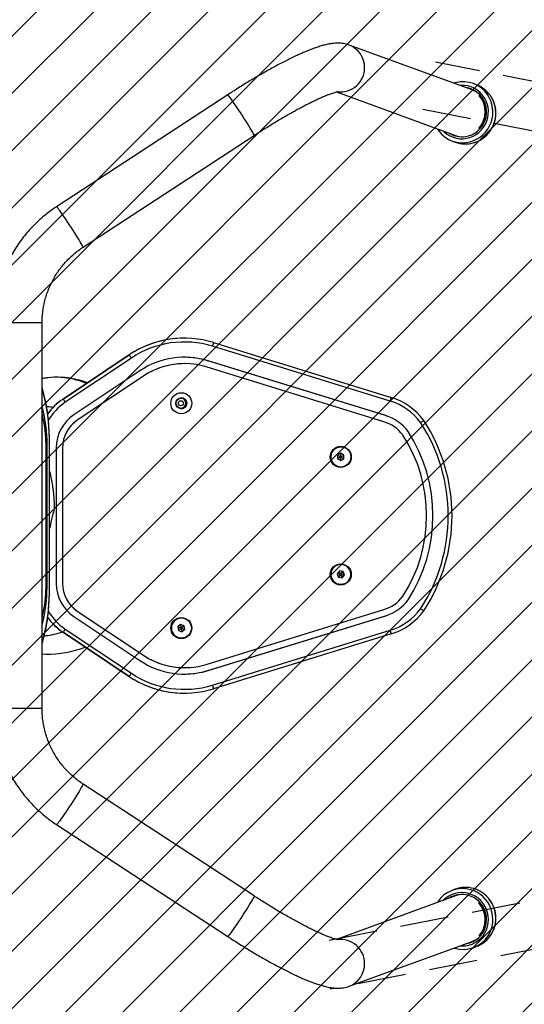
# Model space of a CAD drawing. Units: millimetres. Extents: x 1580 to 2390, y -1550 to -1093.
# Drawn here: x 2034 to 2073, y -1402 to -1324 of the extents above; entities that cross this region are included whole.
import ezdxf

# ---------------------------------------------------------------- set-up
doc = ezdxf.new("R2010")
doc.units = ezdxf.units.MM
doc.header["$LTSCALE"] = 0.3
doc.header["$PDSIZE"] = -1
doc.linetypes.add('DASHED', pattern=[19.05, 12.7, -6.35])
doc.layers.add('VP-EQ', color=7, linetype='Continuous', true_color=0x8a3492)
doc.layers.add('VP-USE', color=4, linetype='Continuous')
doc.dimstyles.get("Standard").update_dxf_attribs({"dimtxt": 14, "dimasz": 20, "dimexe": 20, "dimexo": 50, "dimgap": 20, "dimtad": 0, "dimdec": 0, "dimzin": 0, "dimdsep": 46, "dimtxsty": 'Standard', "dimcen": -0.09, "dimadec": 0, "dimazin": 0, "dimtfac": 1, "dimtdec": 4, "dimtofl": 0, "dimtmove": 0, "dimatfit": 3, "dimfxl": 70, "dimfxlon": 1, "dimtolj": 1, "dimtzin": 0, "dimarcsym": 0})

# ---------------------------------------------------------------- blocks, each defined once
blk = doc.blocks.new('RB1104')
at = {"color": 7, "linetype": 'Continuous', "lineweight": 25}
for p, q in [((2095.84, -593.22), (1999.3, -558.02)), ((1989.31, -594.82), (2082.83, -628.92)), ((2099.18, -589.11), (2096.84, -588.26)), ((1903.95, -597.09), (1769.53, -684.94)), ((2102.22, -597.77), (2101.41, -597.48)), ((2102.22, -597.77), (2101.67, -597.77)), ((2101.1, -623.42), (2101.91, -623.72)), ((1790.31, -716.75), (1924.74, -628.9)), ((2080.39, -633.36), (2082.73, -634.21)), ((1758.16, -1078.75), (1758.16, -776.2)), ((1869.91, -788.12), (1869.85, -788.12)), ((2031.56, -837.47), (1892.04, -794.45)), ((1892.89, -791.59), (2032.41, -834.6)), ((1826.54, -801.25), (1774.62, -835.91)), ((1774.69, -835.91), (1826.61, -801.25)), ((1828.31, -803.75), (1776.39, -838.41)), ((1826.54, -801.25), (1826.61, -801.25)), ((1869.95, -808.12), (1869.89, -808.12)), ((2026.56, -853.72), (1887.03, -810.7)), ((1888.45, -805.92), (1888.51, -805.92)), ((2027.97, -848.94), (1888.45, -805.92)), ((2028.03, -848.94), (1888.51, -805.92)), ((1834.97, -813.73), (1783.05, -848.39)), ((1837.69, -817.88), (1785.77, -852.55)), ((1837.75, -817.88), (1785.83, -852.55)), ((1837.69, -817.88), (1837.75, -817.88)), ((1760.85, -837.7), (1758.16, -826.67)), ((1792.99, -823.65), (1792.49, -823.44)), ((1759.81, -848.39), (1758.16, -841.62)), ((1774.62, -835.91), (1774.69, -835.91)), ((1759.36, -852.55), (1758.16, -847.63)), ((2027.97, -848.94), (2028.03, -848.94)), ((1785.77, -852.55), (1785.83, -852.55)), ((2045.58, -861.28), (2045.63, -861.28)), ((1992.72, -873.42), (1992.72, -873.42)), ((1761.24, -980.78), (1761.24, -874.17)), ((1762.05, -980.78), (1762.05, -874.17)), ((1764, -980.78), (1764, -874.17)), ((1764.04, -980.78), (1764.04, -874.17)), ((1769.26, -874.17), (1769.26, -980.78)), ((1774.21, -874.17), (1774.21, -980.78)), ((1774.21, -874.17), (1774.26, -874.17)), ((1774.26, -874.17), (1774.26, -980.78)), ((1990.24, -879.9), (1990.2, -882.78)), ((1992.75, -878.48), (1990.24, -879.9)), ((1991.91, -880.91), (1990.24, -879.91)), ((1991.91, -880.91), (1991.9, -881.8)), ((1992.69, -880.48), (1991.91, -880.91)), ((1992.69, -880.48), (1992.72, -878.5)), ((1993.45, -880.93), (1992.69, -880.48)), ((1995.2, -879.95), (1992.73, -878.49)), ((1995.24, -879.95), (1992.75, -878.48)), ((1993.44, -881.82), (1993.45, -880.93)), ((1993.45, -880.93), (1995.2, -879.95)), ((1995.17, -882.84), (1995.2, -879.95)), ((1995.2, -882.84), (1995.24, -879.95)), ((1995.2, -879.95), (1995.24, -879.95)), ((1991.9, -881.8), (1990.2, -882.76)), ((1990.2, -882.78), (1992.69, -884.25)), ((1991.9, -881.8), (1992.67, -882.25)), ((1992.67, -882.25), (1992.65, -884.23)), ((1992.67, -882.25), (1993.44, -881.82)), ((1992.67, -884.24), (1995.17, -882.84)), ((1992.69, -884.25), (1995.2, -882.84)), ((1993.44, -881.82), (1995.17, -882.84)), ((1995.17, -882.84), (1995.2, -882.84)), ((1992.72, -889.32), (1992.72, -889.32)), ((1992.72, -965.64), (1992.72, -965.64)), ((1991.69, -970.89), (1989.87, -973.13)), ((1989.87, -973.13), (1990.9, -975.83)), ((1991.8, -973.45), (1989.87, -973.14)), ((1992.36, -972.76), (1991.67, -970.92)), ((1994.54, -971.35), (1991.69, -970.89)), ((1994.51, -971.35), (1991.69, -970.9)), ((1992.36, -972.76), (1991.8, -973.45)), ((1991.8, -973.45), (1992.12, -974.28)), ((1993.23, -972.9), (1992.36, -972.76)), ((1992.99, -974.42), (1993.55, -973.73)), ((1993.23, -972.9), (1994.51, -971.35)), ((1993.55, -973.73), (1993.23, -972.9)), ((1993.55, -973.73), (1995.54, -974.04)), ((1994.51, -971.35), (1994.54, -971.35)), ((1995.54, -974.04), (1994.51, -971.35)), ((1995.57, -974.04), (1994.54, -971.35)), ((1774.21, -980.78), (1774.26, -980.78)), ((1992.12, -974.28), (1990.89, -975.8)), ((1990.9, -975.83), (1993.75, -976.28)), ((1992.12, -974.28), (1992.99, -974.42)), ((1992.72, -981.54), (1992.72, -981.54)), ((1992.99, -974.42), (1993.71, -976.28)), ((1993.72, -976.28), (1995.54, -974.04)), ((1993.75, -976.28), (1995.57, -974.04)), ((1995.54, -974.04), (1995.57, -974.04)), ((2045.58, -993.68), (2045.63, -993.68)), ((1758.16, -1007.32), (1759.36, -1002.41)), ((1785.77, -1002.41), (1785.83, -1002.41)), ((1785.77, -1002.41), (1837.69, -1037.07)), ((1785.83, -1002.41), (1837.75, -1037.07)), ((1887.03, -1044.26), (2026.56, -1001.24)), ((1758.16, -1013.33), (1759.81, -1006.57)), ((1783.05, -1006.57), (1834.97, -1041.23)), ((1867.51, -1007.77), (1867.51, -1007.77)), ((1888.45, -1049.03), (2027.97, -1006.01)), ((1888.51, -1049.03), (2028.03, -1006.01)), ((2027.97, -1006.01), (2028.03, -1006.01)), ((1758.16, -1028.29), (1760.85, -1017.26)), ((1774.62, -1019.04), (1774.69, -1019.04)), ((1774.62, -1019.04), (1826.54, -1053.7)), ((1826.61, -1053.7), (1774.69, -1019.04)), ((1776.39, -1016.55), (1828.31, -1051.21)), ((1867, -1012.88), (1864.79, -1014.74)), ((1864.79, -1014.74), (1865.31, -1017.58)), ((1866.63, -1015.42), (1864.8, -1014.75)), ((1866.79, -1016.29), (1865.3, -1017.56)), ((1865.31, -1017.58), (1868.02, -1018.56)), ((1867.31, -1014.84), (1866.63, -1015.42)), ((1866.63, -1015.42), (1866.79, -1016.29)), ((1866.79, -1016.29), (1867.62, -1016.59)), ((1867.31, -1014.84), (1866.97, -1012.9)), ((1869.68, -1013.85), (1866.99, -1012.88)), ((1869.71, -1013.85), (1867, -1012.88)), ((1868.14, -1015.14), (1867.31, -1014.84)), ((1867.62, -1016.59), (1868.3, -1016.02)), ((1867.62, -1016.59), (1867.99, -1018.54)), ((1868, -1018.55), (1870.19, -1016.69)), ((1868.02, -1018.56), (1870.23, -1016.69)), ((1868.14, -1015.14), (1869.68, -1013.85)), ((1868.3, -1016.02), (1868.14, -1015.14)), ((1868.3, -1016.02), (1870.19, -1016.69)), ((1869.68, -1013.85), (1869.71, -1013.85)), ((1870.19, -1016.69), (1869.68, -1013.85)), ((1870.23, -1016.69), (1869.71, -1013.85)), ((1870.19, -1016.69), (1870.23, -1016.69)), ((1892.04, -1060.5), (2031.56, -1017.48)), ((2032.41, -1020.35), (1892.89, -1063.37)), ((1867.51, -1023.67), (1867.51, -1023.67)), ((1758.5, -1036.03), (1760.98, -1036.17)), ((1837.69, -1037.07), (1837.75, -1037.07)), ((1869.89, -1046.83), (1869.95, -1046.83)), ((1888.45, -1049.03), (1888.51, -1049.03)), ((1826.54, -1053.7), (1826.61, -1053.7)), ((1869.85, -1066.83), (1869.91, -1066.83)), ((1924.74, -1226.06), (1790.31, -1138.21)), ((1769.53, -1170.02), (1903.95, -1257.87)), ((2082.73, -1220.74), (2080.39, -1221.6)), ((2082.83, -1226.03), (1989.32, -1260.13)), ((2068.77, -1230.95), (2068.58, -1231.22)), ((2101.1, -1231.53), (2101.91, -1231.24)), ((2102.22, -1257.18), (2101.41, -1257.48)), ((2102.22, -1257.18), (2101.67, -1257.18)), ((1999.3, -1296.94), (2095.84, -1261.73)), ((2081.58, -1266.93), (2082.25, -1267.11)), ((2096.84, -1266.69), (2099.18, -1265.84))]:
    blk.add_line(p, q, dxfattribs=at)
at = {"color": 8, "linetype": 'Continuous', "lineweight": 25}
for p, q in [((1747.68, -776.2), (1720.16, -776.2)), ((1758.16, -776.2), (1747.68, -776.2)), ((1760.89, -838.41), (1758.16, -827.19)), ((1758.34, -848.39), (1759.81, -848.39)), ((1761.24, -874.17), (1762.05, -874.17)), ((1764, -874.17), (1764.04, -874.17)), ((1761.24, -980.78), (1762.05, -980.78)), ((1764, -980.78), (1764.04, -980.78)), ((1758.34, -1006.57), (1759.81, -1006.57)), ((1758.16, -1027.76), (1760.89, -1016.55)), ((1747.68, -1078.75), (1720.16, -1078.75)), ((1758.16, -1078.75), (1747.68, -1078.75))]:
    blk.add_line(p, q, dxfattribs=at)
at = {"color": 8, "linetype": 'Continuous', "lineweight": 25, "flags": 128}
for points in [[(2073.32, -625.46), (2074.09, -626.2), (2076.19, -627.9), (2078.5, -629.3), (2080.97, -630.37), (2083.56, -631.11), (2086.23, -631.5), (2088.94, -631.54), (2091.62, -631.21), (2094.25, -630.53), (2096.77, -629.51), (2099.14, -628.17), (2101.32, -626.53), (2103.28, -624.61), (2104.97, -622.46), (2106.38, -620.1), (2107.47, -617.58), (2108.23, -614.94), (2108.65, -612.23), (2108.71, -609.49), (2108.43, -606.77), (2107.79, -604.11), (2106.81, -601.57), (2105.52, -599.18), (2103.93, -596.98), (2102.06, -595.02), (2099.96, -593.33), (2097.65, -591.93), (2095.18, -590.85), (2092.59, -590.11), (2089.92, -589.72), (2087.22, -589.69), (2086.34, -589.75)], [(1919.37, -619.46), (1918.08, -617.42), (1916.72, -615.3), (1915.32, -613.13), (1913.9, -610.97), (1912.48, -608.84), (1911.11, -606.78), (1909.79, -604.85), (1908.56, -603.06), (1907.43, -601.46), (1906.44, -600.08), (1905.59, -598.93), (1904.9, -598.05), (1904.39, -597.44), (1904.07, -597.13), (1903.95, -597.09)], [(1924.74, -628.9), (1924.76, -628.87), (1924.69, -628.6), (1924.44, -628.03), (1924, -627.18), (1923.38, -626.07), (1922.59, -624.72), (1921.64, -623.14), (1920.56, -621.38), (1919.37, -619.46)], [(1784.94, -707.31), (1783.65, -705.27), (1782.29, -703.15), (1780.89, -700.98), (1779.47, -698.82), (1778.05, -696.69), (1776.68, -694.63), (1775.36, -692.7), (1774.13, -690.91), (1773, -689.31), (1772.01, -687.93), (1771.16, -686.78), (1770.47, -685.9), (1769.97, -685.29), (1769.64, -684.98), (1769.53, -684.94)], [(1790.31, -716.75), (1790.33, -716.72), (1790.27, -716.45), (1790.01, -715.88), (1789.57, -715.03), (1788.95, -713.92), (1788.16, -712.57), (1787.21, -710.99), (1786.13, -709.23), (1784.94, -707.31)], [(1760.85, -837.7), (1760.89, -837.92), (1760.89, -838.41)], [(1760.89, -1016.55), (1760.89, -1017.03), (1760.85, -1017.26)], [(1790.31, -1138.21), (1790.33, -1138.23), (1790.27, -1138.51), (1790.01, -1139.07), (1789.57, -1139.92), (1788.95, -1141.03), (1788.16, -1142.39), (1787.21, -1143.96), (1786.13, -1145.72), (1784.94, -1147.64)], [(1784.94, -1147.64), (1783.65, -1149.68), (1782.29, -1151.8), (1780.89, -1153.97), (1779.47, -1156.14), (1778.05, -1158.27), (1776.68, -1160.32), (1775.36, -1162.26), (1774.13, -1164.04), (1773, -1165.64), (1772.01, -1167.03), (1771.16, -1168.17), (1770.47, -1169.06), (1769.97, -1169.66), (1769.64, -1169.98), (1769.53, -1170.02)], [(1924.74, -1226.06), (1924.76, -1226.08), (1924.69, -1226.36), (1924.44, -1226.92), (1924, -1227.77), (1923.38, -1228.88), (1922.59, -1230.24), (1921.64, -1231.81), (1920.56, -1233.57), (1919.37, -1235.49)], [(2086.34, -1265.2), (2088.12, -1265.29), (2090.82, -1265.14), (2093.47, -1264.63), (2096.02, -1263.78), (2098.45, -1262.59), (2100.69, -1261.09), (2102.72, -1259.3), (2104.49, -1257.26), (2105.99, -1254.99), (2107.18, -1252.55), (2108.04, -1249.96), (2108.56, -1247.28), (2108.73, -1244.54), (2108.55, -1241.81), (2108.02, -1239.11), (2107.14, -1236.51), (2105.94, -1234.04), (2104.43, -1231.75), (2102.65, -1229.67), (2100.61, -1227.84), (2098.36, -1226.3), (2095.94, -1225.06), (2093.38, -1224.15), (2090.72, -1223.59), (2088.03, -1223.39), (2085.33, -1223.54), (2082.68, -1224.05), (2080.13, -1224.9), (2077.71, -1226.09), (2075.46, -1227.59), (2073.43, -1229.38), (2073.32, -1229.5)], [(1919.37, -1235.49), (1918.08, -1237.53), (1916.72, -1239.65), (1915.32, -1241.82), (1913.9, -1243.99), (1912.48, -1246.12), (1911.11, -1248.17), (1909.79, -1250.11), (1908.56, -1251.89), (1907.43, -1253.49), (1906.44, -1254.88), (1905.59, -1256.02), (1904.9, -1256.91), (1904.39, -1257.51), (1904.07, -1257.83), (1903.95, -1257.87)]]:
    blk.add_lwpolyline(points, dxfattribs=at)
at = {"color": 7, "linetype": 'Continuous', "lineweight": 25, "flags": 128}
for points in [[(2077.52, -626.99), (2078.05, -627.32), (2080.37, -628.52), (2082.83, -629.39), (2085.39, -629.91), (2088, -630.07), (2090.61, -629.87), (2093.18, -629.31), (2095.65, -628.4), (2097.98, -627.15), (2100.12, -625.61), (2102.04, -623.78), (2103.7, -621.7), (2105.07, -619.42), (2106.12, -616.98), (2106.84, -614.42), (2107.21, -611.78), (2107.22, -609.13), (2106.87, -606.5), (2106.17, -603.95), (2105.14, -601.52), (2103.79, -599.26), (2102.14, -597.22), (2100.24, -595.42), (2098.11, -593.91), (2095.79, -592.7), (2093.32, -591.83), (2090.76, -591.31), (2090.54, -591.29)], [(1764, -874.17), (1763.97, -869.95), (1763.87, -865.78), (1763.7, -861.68), (1763.47, -857.71), (1763.18, -853.89), (1762.82, -850.27), (1762.41, -846.88), (1761.95, -843.75), (1761.44, -840.92), (1760.89, -838.41)], [(1760.89, -1016.55), (1761.44, -1014.03), (1761.95, -1011.2), (1762.41, -1008.07), (1762.82, -1004.68), (1763.18, -1001.06), (1763.47, -997.25), (1763.7, -993.27), (1763.87, -989.18), (1763.97, -985), (1764, -980.78)], [(2090.54, -1263.67), (2091.7, -1263.49), (2094.23, -1262.84), (2096.65, -1261.85), (2098.9, -1260.53), (2100.96, -1258.91), (2102.77, -1257.02), (2104.32, -1254.89), (2105.55, -1252.57), (2106.47, -1250.09), (2107.04, -1247.51), (2107.25, -1244.86), (2107.11, -1242.21), (2106.62, -1239.6), (2105.78, -1237.07), (2104.61, -1234.68), (2103.13, -1232.47), (2101.37, -1230.48), (2099.37, -1228.75), (2097.15, -1227.31), (2094.77, -1226.19), (2092.25, -1225.4), (2089.67, -1224.97), (2087.05, -1224.9), (2084.45, -1225.19), (2081.92, -1225.84), (2079.5, -1226.83), (2077.52, -1227.97)], [(2082.3, -1225.72), (2081.3, -1226.17), (2079.32, -1227.31)], [(2092.34, -1263.01), (2093.5, -1262.84), (2095.65, -1262.31)]]:
    blk.add_lwpolyline(points, dxfattribs=at)
at = {"color": 7, "linetype": 'Continuous', "lineweight": 25}
for centre, radius in [((1867.51, -839.24), 8.25), ((1867.47, -839.24), 4.25), ((1867.31, -839.24), 4), ((1867.17, -839.24), 2), ((1992.72, -881.37), 8.25), ((1992.72, -881.37), 7.95), ((1992.72, -973.59), 8.25), ((1992.72, -973.59), 7.95), ((1867.51, -1015.72), 8.25), ((1867.51, -1015.72), 7.95)]:
    blk.add_circle(centre, radius, dxfattribs=at)
at = {"color": 8, "linetype": 'Continuous', "lineweight": 25}
for centre, radius, start, end in [((1992.82, -575.52), 18.67, 358.94211, 69.68786), ((1992.45, -575.77), 19.03, 263.33082, 359.71962), ((2088, -610.58), 24.23, 285.35722, 34.75991), ((2090.34, -611.44), 24.23, 285.3557, 34.76138), ((1800.26, -874.17), 43, 123.72715, 150.12426), ((1800.26, -980.78), 43, 210.09644, 236.27288), ((2087.98, -1244.38), 24.25, 327.48293, 73.2829), ((2090.32, -1243.52), 24.25, 327.48864, 73.28924), ((1992.45, -1279.18), 19.03, 0.28044, 96.67251), ((1992.82, -1279.43), 18.67, 290.31196, 1.05794)]:
    blk.add_arc(centre, radius, start, end, dxfattribs=at)
at = {"color": 7, "linetype": 'Continuous', "lineweight": 25}
for centre, radius, start, end in [((2088.88, -610.07), 23.21, 34.97068, 104.62336), ((2090.11, -610.62), 18.81, 72.89002, 83.20707), ((2089.56, -610.45), 18.34, 50.04788, 69.9545), ((2091.19, -610.96), 23.25, 34.98946, 69.91972), ((2087.15, -610.28), 19.16, 316.70977, 41.93144), ((2087.99, -610.58), 19.14, 316.65086, 41.99035), ((2088.35, -611.55), 23.21, 215.80576, 285.15449), ((2089.64, -611.92), 18.81, 236.72386, 247.03975), ((2089.11, -611.69), 18.34, 249.97689, 269.88023), ((2090.68, -612.36), 23.25, 250.00928, 285.13502), ((1869.85, -866.12), 77.99, 90.00018, 123.7271), ((1869.91, -866.11), 77.99, 72.86407, 123.72723), ((1869.95, -866.12), 74.99, 72.86408, 123.72724), ((1825.85, -773.26), 69.5, 342.24614, 344.71144), ((1759.09, -849.05), 82.73, 33.20682, 35.29759), ((1869.95, -866.12), 62.99, 72.86406, 123.72723), ((1869.89, -866.12), 62.99, 72.86395, 89.99993), ((1869.89, -866.12), 57.99, 90.00011, 123.72716), ((1869.95, -866.12), 57.99, 72.86407, 123.72722), ((1769.31, -864.04), 45.25, 85.80987, 98.49038), ((1768.23, -884.11), 65.34, 68.19778, 86.15027), ((1965.3, -816.26), 69.58, 342.24748, 344.71017), ((2017.68, -882.38), 50, 36.43035, 72.8637), ((1800.23, -874.17), 46, 123.72694, 145.15837), ((1800.16, -874.17), 46, 123.72723, 144.89858), ((1707.2, -883.69), 82.69, 33.20617, 35.29793), ((1867.19, -839.24), 4, 270.00254, 89.99746), ((1867.31, -839.24), 4.25, 270.00264, 89.99736), ((1867.33, -839.24), 4.25, 270.00264, 89.99736), ((1867.38, -839.24), 4.25, 270.00251, 89.99749), ((2017.72, -882.38), 47, 36.53422, 72.8637), ((1641.82, -871.64), 120.26, 358.79395, 11.14856), ((1800.26, -874.17), 31, 123.72774, 180.00053), ((2017.66, -882.38), 35, 37.0926, 72.86361), ((2017.72, -882.38), 35, 37.0926, 72.86361), ((1659.17, -872.15), 102.09, 358.86871, 11.07379), ((1800.21, -874.17), 26, 123.72772, 180.00056), ((1800.26, -874.17), 26, 123.7277, 180.00058), ((2017.72, -882.38), 30, 37.42994, 72.86363), ((1943.42, -927.48), 133.78, 326.89255, 33.10745), ((1943.39, -927.48), 136.78, 326.85536, 33.14464), ((1943.42, -927.48), 116.78, 327.16168, 32.83832), ((1943.36, -927.48), 121.78, 327.06999, 32.93001), ((1943.42, -927.48), 121.78, 327.06999, 32.93001), ((1992.72, -881.37), 7.95, 90.00274, 209.36996), ((1992.72, -881.37), 7.92, 92.2963, 209.36951), ((1992.72, -881.37), 7.79, 119.37106, 269.99675), ((1992.72, -881.36), 7.79, 89.99982, 119.37128), ((1992.72, -881.37), 7.95, 209.36671, 269.99954), ((1992.72, -881.37), 7.92, 209.36737, 267.73217), ((1992.72, -973.59), 7.95, 90.00273, 269.99727), ((1992.72, -973.59), 7.79, 90.00263, 269.99737), ((1992.72, -973.59), 7.92, 350.89478, 87.64939), ((1659.17, -982.8), 102.09, 348.92621, 1.13129), ((1639.35, -983.1), 122.72, 348.9762, 1.08129), ((1800.26, -980.78), 31, 179.99943, 236.27229), ((1800.21, -980.78), 26, 179.99944, 236.27228), ((1800.26, -980.78), 26, 179.99942, 236.2723), ((1992.72, -973.59), 7.92, 272.25775, 350.89781), ((2017.72, -972.57), 30, 287.13637, 322.57006), ((2017.66, -972.57), 35, 287.13639, 322.9074), ((2017.72, -972.57), 35, 287.13639, 322.9074), ((2017.72, -972.57), 47, 287.1363, 323.46578), ((2017.68, -972.57), 50, 287.1363, 323.56965), ((1800.16, -980.79), 46, 214.95333, 236.27297), ((1800.23, -980.79), 46, 214.95722, 236.27295), ((1867.51, -1015.72), 7.95, 90.00266, 269.99734), ((1867.51, -1015.72), 7.92, 92.37274, 267.67654), ((1867.51, -1015.72), 7.79, 90.00272, 269.99728), ((1707.2, -971.26), 82.69, 324.70207, 326.79383), ((1965.3, -1038.7), 69.58, 15.28983, 17.75252), ((1761.96, -951.96), 84.22, 269.32994, 290.89286), ((1869.95, -988.84), 62.99, 236.27272, 287.13599), ((1869.89, -988.84), 57.99, 236.27284, 269.99989), ((1869.95, -988.84), 57.99, 236.27274, 287.13597), ((1759.09, -1005.9), 82.73, 324.70241, 326.79318), ((1869.95, -988.84), 74.99, 236.27276, 287.13592), ((1869.89, -988.84), 62.99, 270.00007, 287.13605), ((1869.85, -988.84), 77.99, 236.27289, 269.99982), ((1869.91, -988.84), 77.99, 236.27277, 287.13593), ((1825.85, -1081.69), 69.5, 15.28856, 17.75386), ((2088.35, -1243.42), 23.22, 73.47776, 147.35707), ((2090.68, -1242.62), 23.28, 73.51642, 109.97207), ((2089.11, -1243.27), 18.34, 90.11977, 110.02311), ((2087.15, -1244.67), 19.16, 318.06856, 43.29023), ((2087.99, -1244.38), 19.14, 318.00965, 43.34914), ((2088.88, -1244.87), 23.22, 253.51708, 327.31419), ((2089.56, -1244.5), 18.34, 290.0455, 309.95212), ((2091.18, -1243.98), 23.27, 290.0911, 327.29249)]:
    blk.add_arc(centre, radius, start, end, dxfattribs=at)
for points, knots in [([(1999.3, -558.02), (1998.56, -557.77), (1997.08, -557.28), (1994.9, -556.85), (1992.72, -556.58), (1990.48, -556.5), (1988.11, -556.58), (1985.5, -556.85), (1982.49, -557.37), (1979.15, -558.17), (1975.62, -559.21), (1971.97, -560.45), (1968.24, -561.86), (1964.36, -563.45), (1960.44, -565.16), (1956.46, -567.01), (1952.38, -568.98), (1948.22, -571.07), (1943.98, -573.28), (1939.65, -575.61), (1935.25, -578.04), (1930.78, -580.58), (1926.25, -583.21), (1921.68, -585.94), (1917.09, -588.74), (1912.47, -591.62), (1908.09, -594.4), (1905.25, -596.24), (1903.95, -597.09)], [0, 0, 0, 0, 0.023357, 0.04643, 0.070822, 0.097157, 0.126406, 0.159981, 0.199902, 0.248118, 0.295768, 0.340489, 0.387535, 0.432473, 0.476019, 0.518633, 0.560594, 0.602078, 0.643207, 0.684065, 0.724714, 0.7652, 0.805558, 0.845816, 0.885998, 0.926122, 0.966206, 1, 1, 1, 1]), ([(1924.74, -628.9), (1925.5, -628.4), (1927.69, -626.97), (1931.33, -624.64), (1935.65, -621.94), (1939.93, -619.31), (1944.16, -616.77), (1948.33, -614.32), (1952.42, -611.98), (1956.41, -609.76), (1960.27, -607.66), (1964, -605.69), (1967.57, -603.87), (1970.96, -602.19), (1974.16, -600.68), (1977.15, -599.33), (1979.9, -598.15), (1982.39, -597.14), (1984.6, -596.3), (1986.51, -595.64), (1988.1, -595.14), (1989.3, -594.82), (1990.14, -594.62), (1990.63, -594.53), (1990.85, -594.51), (1990.81, -594.51), (1990.8, -594.51)], [0, 0, 0, 0, 0.025339, 0.073509, 0.121659, 0.169764, 0.217806, 0.265766, 0.313617, 0.361334, 0.408884, 0.456227, 0.503314, 0.550088, 0.596472, 0.642375, 0.687679, 0.732239, 0.775873, 0.818364, 0.859455, 0.898865, 0.932239, 0.963565, 0.992855, 1, 1, 1, 1]), ([(2082.98, -587.64), (2082.76, -587.68), (2082.3, -587.77), (2081.86, -587.94), (2081.62, -588.03)], [0, 0, 0, 0, 0.465173, 1, 1, 1, 1]), ([(2096.8, -634.77), (2097.26, -634.65), (2098.59, -634.32), (2100.71, -633.43), (2103.13, -632.14), (2105.38, -630.56), (2107.44, -628.74), (2109.28, -626.7), (2110.88, -624.45), (2112.22, -622.04), (2113.29, -619.49), (2114.05, -616.84), (2114.51, -614.12), (2114.66, -611.36), (2114.5, -608.61), (2114.03, -605.9), (2113.26, -603.26), (2112.17, -600.75), (2111.16, -598.87), (2110.44, -597.91), (2110.26, -597.67)], [0, 0, 0, 0, 0.030734, 0.090008, 0.149302, 0.208618, 0.267955, 0.327312, 0.386688, 0.446079, 0.505483, 0.564895, 0.62431, 0.683723, 0.743131, 0.802528, 0.861911, 0.921277, 0.980623, 1, 1, 1, 1]), ([(2068.61, -623.74), (2068.83, -624.13), (2069.1, -624.6), (2069.43, -625.02), (2069.49, -625.09)], [0, 0, 0, 0, 0.8391649, 1, 1, 1, 1]), ([(1769.53, -684.94), (1768.58, -685.56), (1766.02, -687.28), (1761.97, -690.29), (1757.44, -694.02), (1753.13, -698), (1749.03, -702.2), (1745.17, -706.62), (1741.55, -711.24), (1738.18, -716.05), (1735.08, -721.03), (1732.25, -726.17), (1729.7, -731.46), (1727.44, -736.87), (1725.47, -742.41), (1723.81, -748.03), (1722.44, -753.74), (1721.39, -759.52), (1720.65, -765.34), (1720.23, -770.91), (1720.18, -774.54), (1720.16, -776.2)], [0, 0, 0, 0, 0.031408, 0.085654, 0.139904, 0.194156, 0.248408, 0.30266, 0.356914, 0.411168, 0.465423, 0.519678, 0.573934, 0.62819, 0.682447, 0.736705, 0.790963, 0.845222, 0.899481, 0.95374, 1, 1, 1, 1]), ([(1758.16, -776.2), (1758.17, -775.47), (1758.19, -773.15), (1758.45, -769.26), (1759.07, -764.56), (1760, -759.92), (1761.23, -755.34), (1762.77, -750.86), (1764.61, -746.5), (1766.73, -742.26), (1769.13, -738.17), (1771.79, -734.26), (1774.71, -730.53), (1777.87, -727), (1781.26, -723.7), (1784.86, -720.62), (1787.91, -718.34), (1789.77, -717.11), (1790.31, -716.75)], [0, 0, 0, 0, 0.031408, 0.098591, 0.165784, 0.232976, 0.30017, 0.367364, 0.434559, 0.501756, 0.568955, 0.636155, 0.703358, 0.770563, 0.83777, 0.90498, 0.972192, 1, 1, 1, 1]), ([(1762.62, -819.26), (1761.71, -819.38), (1760.25, -819.57), (1758.73, -819.73), (1758.16, -819.78)], [0, 0, 0, 0, 0.626059, 1, 1, 1, 1]), ([(1793.61, -823.24), (1792.75, -822.9), (1789.57, -821.68), (1783.78, -820.2), (1776.51, -818.92), (1771.62, -818.84), (1769.29, -818.81)], [0, 0, 0, 0, 0.111397, 0.410769, 0.719083, 1, 1, 1, 1]), ([(1764.04, -874.17), (1764.04, -873.52), (1764.04, -871.62), (1763.99, -868.49), (1763.89, -864.81), (1763.73, -861.2), (1763.52, -857.68), (1763.27, -854.27), (1762.97, -851.01), (1762.62, -847.89), (1762.23, -844.96), (1761.79, -842.23), (1761.33, -839.79), (1761, -838.37), (1760.85, -837.7)], [0, 0, 0, 0, 0.045782, 0.1328357, 0.2199228, 0.3070462, 0.3942293, 0.4815013, 0.5688981, 0.6564687, 0.7442793, 0.8324269, 0.9210606, 1, 1, 1, 1]), ([(1766.99, -842.49), (1766.64, -842.45), (1764.88, -842.26), (1763.13, -842.08), (1761.72, -841.94)], [0, 0, 0, 0, 0.200636, 1, 1, 1, 1]), ([(2055.48, -854.4), (2055.49, -854.4), (2055.67, -854.27), (2056.13, -853.95), (2056.81, -853.48), (2057.43, -853.04), (2057.84, -852.75), (2057.89, -852.71), (2057.91, -852.69)], [0, 0, 0, 0, 0.009547, 0.141567, 0.35626, 0.570866, 0.785435, 1, 1, 1, 1]), ([(1764.04, -892.73), (1764.09, -892.9), (1764.59, -894.71), (1765.38, -898.49), (1766.25, -903.38), (1766.83, -907.78), (1767.26, -912.09), (1767.5, -915.95), (1767.56, -919.26), (1767.57, -921.5), (1767.3, -923.7), (1766.81, -925.55), (1766.11, -927.89), (1765.22, -932), (1764.49, -935.48), (1764.04, -937.64)], [0, 0, 0, 0, 0.012962, 0.137983, 0.262945, 0.341075, 0.419724, 0.531502, 0.574994, 0.618833, 0.665221, 0.711288, 0.757578, 0.849267, 1, 1, 1, 1]), ([(1760.85, -1017.26), (1760.94, -1016.87), (1761.21, -1015.73), (1761.63, -1013.64), (1762.08, -1010.95), (1762.49, -1008.06), (1762.86, -1004.99), (1763.18, -1001.75), (1763.45, -998.38), (1763.67, -994.89), (1763.84, -991.3), (1763.96, -987.63), (1764.03, -984.12), (1764.04, -981.83), (1764.04, -980.78)], [0, 0, 0, 0, 0.046157, 0.136479, 0.225826, 0.314416, 0.402511, 0.490267, 0.577788, 0.665143, 0.75238, 0.839537, 0.926642, 1, 1, 1, 1]), ([(2055.48, -1000.55), (2055.49, -1000.56), (2055.67, -1000.68), (2056.13, -1001), (2056.81, -1001.48), (2057.43, -1001.91), (2057.84, -1002.21), (2057.89, -1002.24), (2057.91, -1002.26)], [0, 0, 0, 0, 0.009547, 0.141567, 0.35626, 0.570866, 0.785435, 1, 1, 1, 1]), ([(1759.74, -1021.82), (1760.69, -1021.72), (1763.79, -1021.39), (1768.65, -1020.37), (1772.55, -1019.3), (1774.32, -1018.81)], [0, 0, 0, 0, 0.195854, 0.636825, 1, 1, 1, 1]), ([(1758.16, -1036.1), (1758.18, -1036.1), (1758.3, -1036.1), (1758.41, -1036.11), (1758.5, -1036.11)], [0, 0, 0, 0, 0.213346, 1, 1, 1, 1]), ([(1720.16, -1078.75), (1720.17, -1079.88), (1720.2, -1082.97), (1720.5, -1088.01), (1721.16, -1093.84), (1722.12, -1099.63), (1723.4, -1105.36), (1724.99, -1111.02), (1726.87, -1116.58), (1729.05, -1122.03), (1731.53, -1127.35), (1734.28, -1132.53), (1737.31, -1137.56), (1740.6, -1142.42), (1744.16, -1147.09), (1747.95, -1151.56), (1751.99, -1155.83), (1756.24, -1159.87), (1760.71, -1163.67), (1765.14, -1167.07), (1768.14, -1169.09), (1769.53, -1170.02)], [0, 0, 0, 0, 0.031403, 0.085658, 0.139918, 0.194177, 0.248436, 0.302696, 0.356954, 0.411213, 0.465471, 0.519729, 0.573986, 0.628243, 0.682499, 0.736754, 0.791009, 0.845263, 0.899516, 0.953769, 1, 1, 1, 1]), ([(1790.31, -1138.21), (1789.7, -1137.8), (1787.78, -1136.52), (1784.67, -1134.17), (1781.07, -1131.09), (1777.7, -1127.77), (1774.55, -1124.23), (1771.64, -1120.49), (1768.99, -1116.56), (1766.61, -1112.47), (1764.5, -1108.22), (1762.68, -1103.85), (1761.16, -1099.36), (1759.94, -1094.79), (1759.02, -1090.14), (1758.42, -1085.44), (1758.18, -1081.63), (1758.17, -1079.4), (1758.16, -1078.75)], [0, 0, 0, 0, 0.031404, 0.098612, 0.165828, 0.233042, 0.300253, 0.367462, 0.434669, 0.501873, 0.569075, 0.636275, 0.703473, 0.77067, 0.837865, 0.905059, 0.972252, 1, 1, 1, 1]), ([(2110.78, -1256.5), (2111.1, -1256.01), (2111.91, -1254.76), (2112.91, -1252.57), (2113.8, -1249.98), (2114.37, -1247.29), (2114.64, -1244.55), (2114.6, -1241.8), (2114.25, -1239.06), (2113.59, -1236.38), (2112.63, -1233.79), (2111.38, -1231.32), (2109.87, -1229.02), (2108.1, -1226.9), (2106.11, -1224.99), (2103.92, -1223.33), (2101.56, -1221.94), (2099.35, -1220.92), (2097.91, -1220.5), (2097.34, -1220.33)], [0, 0, 0, 0, 0.039126, 0.100411, 0.161716, 0.223044, 0.284394, 0.345764, 0.407152, 0.468554, 0.529968, 0.591388, 0.652809, 0.714226, 0.775636, 0.837032, 0.898413, 0.959775, 1, 1, 1, 1]), ([(1990.81, -1260.44), (1990.8, -1260.44), (1990.76, -1260.44), (1990.36, -1260.37), (1989.69, -1260.23), (1988.7, -1259.98), (1987.41, -1259.6), (1985.81, -1259.08), (1983.91, -1258.4), (1981.72, -1257.55), (1979.25, -1256.54), (1976.53, -1255.35), (1973.57, -1254), (1970.39, -1252.48), (1967.01, -1250.81), (1963.46, -1248.98), (1959.74, -1247.01), (1955.89, -1244.91), (1951.91, -1242.68), (1947.83, -1240.34), (1943.67, -1237.89), (1939.44, -1235.34), (1935.16, -1232.71), (1930.85, -1230), (1927.37, -1227.77), (1925.34, -1226.45), (1924.74, -1226.06)], [0, 0, 0, 0, 0.025108, 0.055312, 0.087696, 0.122289, 0.159009, 0.197684, 0.238089, 0.279976, 0.323102, 0.367246, 0.41222, 0.457864, 0.504048, 0.550669, 0.597639, 0.644893, 0.692376, 0.740043, 0.787857, 0.835788, 0.88381, 0.931901, 0.980041, 1, 1, 1, 1]), ([(1903.95, -1257.87), (1904.76, -1258.39), (1907.11, -1259.92), (1911, -1262.41), (1915.61, -1265.3), (1920.21, -1268.13), (1924.78, -1270.87), (1929.31, -1273.53), (1933.78, -1276.09), (1938.18, -1278.54), (1942.51, -1280.89), (1946.75, -1283.13), (1950.89, -1285.24), (1954.93, -1287.22), (1958.87, -1289.07), (1962.71, -1290.79), (1966.44, -1292.37), (1970.09, -1293.81), (1973.69, -1295.11), (1977.3, -1296.26), (1981, -1297.26), (1984.45, -1297.95), (1987.55, -1298.34), (1990.13, -1298.46), (1992.52, -1298.39), (1994.8, -1298.12), (1997.05, -1297.68), (1998.56, -1297.18), (1999.3, -1296.94)], [0, 0, 0, 0, 0.021073, 0.06112, 0.101187, 0.141286, 0.18143, 0.221637, 0.261925, 0.302318, 0.342843, 0.383535, 0.424439, 0.465613, 0.507136, 0.549119, 0.591721, 0.635174, 0.679847, 0.726333, 0.775617, 0.829025, 0.86692, 0.898861, 0.927012, 0.952634, 0.976593, 1, 1, 1, 1])]:
    blk.add_open_spline(points, degree=3, knots=knots, dxfattribs=at)
blk = doc.blocks.new('RB1104 2D')
at = {"xscale": 0.1, "yscale": 0.1, "zscale": 0.1}
blk.add_blockref('RB1104', (1281.196, 799.299), dxfattribs=at)
blk = doc.blocks.new('raczka1')
at = {"color": 8, "linetype": 'DASHED', "lineweight": 25}
for p, q in [((2507.889, -1040.872), (2507.994, -1040.893)), ((2507.907, -1040.848), (2507.968, -1040.843)), ((2507.918, -1040.833), (2507.968, -1040.843))]:
    blk.add_line(p, q, dxfattribs=at)
at = {"layer": 'Defpoints', "color": 8, "linetype": 'DASHED', "lineweight": 25}
for p, q in [((2507.342, -1037.424), (2507.039, -1037.365)), ((2507.806, -1038.305), (2507.702, -1038.284)), ((2507.806, -1038.305), (2507.73, -1038.311)), ((2507.769, -1038.35), (2507.791, -1038.354)), ((2506.12, -1042.076), (2506.423, -1042.135))]:
    blk.add_line(p, q, dxfattribs=at)
at = {"layer": 'Defpoints', "color": 8, "linetype": 'DASHED'}
for points in [[(2507.037, -1037.874), (2488.704, -1034.297), (2479.638, -1032.528)], [(2478.65, -1036.207), (2488.149, -1038.061), (2506.309, -1041.604)]]:
    blk.add_lwpolyline(points, dxfattribs=at)
at = {"layer": 'Defpoints', "color": 8, "linetype": 'DASHED', "lineweight": 25, "flags": 128}
for points in [[(2505.293, -1041.406), (2505.371, -1041.461), (2505.602, -1041.596), (2505.849, -1041.699), (2506.107, -1041.768), (2506.371, -1041.802), (2506.638, -1041.799), (2506.903, -1041.761), (2507.162, -1041.688), (2507.409, -1041.581), (2507.64, -1041.441), (2507.853, -1041.272), (2508.042, -1041.077), (2508.205, -1040.858), (2508.339, -1040.619), (2508.442, -1040.364), (2508.512, -1040.099), (2508.547, -1039.826), (2508.548, -1039.552), (2508.514, -1039.28), (2508.445, -1039.016), (2508.343, -1038.763), (2508.21, -1038.527), (2508.048, -1038.31), (2507.86, -1038.118), (2507.648, -1037.953), (2507.417, -1037.818), (2507.171, -1037.715), (2506.913, -1037.646), (2506.648, -1037.613), (2506.381, -1037.615), (2506.381, -1037.615)], [(2505.728, -1041.49), (2505.865, -1041.546), (2506.114, -1041.617), (2506.37, -1041.651), (2506.629, -1041.65), (2506.886, -1041.612), (2507.135, -1041.539), (2507.373, -1041.432), (2507.595, -1041.292), (2507.797, -1041.123), (2507.974, -1040.928), (2508.125, -1040.71), (2508.245, -1040.473), (2508.333, -1040.222), (2508.387, -1039.961), (2508.406, -1039.696), (2508.39, -1039.431), (2508.338, -1039.171), (2508.253, -1038.921), (2508.135, -1038.685), (2507.987, -1038.469), (2507.811, -1038.276), (2507.611, -1038.109), (2507.391, -1037.972), (2507.154, -1037.868), (2506.905, -1037.798), (2506.649, -1037.763), (2506.455, -1037.761)], [(2506.381, -1037.615), (2506.116, -1037.653), (2506.021, -1037.676)], [(2506.999, -1037.82), (2506.882, -1037.808), (2506.688, -1037.806)], [(2505.961, -1041.536), (2506.098, -1041.592), (2506.254, -1041.64)]]:
    blk.add_lwpolyline(points, dxfattribs=at)
at = {"layer": 'Defpoints', "color": 8, "linetype": 'DASHED', "lineweight": 25}
for centre, radius, start, end in [((2506.603, -1039.599), 2.275, 49.52151, 94.30675), ((2506.692, -1039.637), 1.796, 64.00975, 78.95301), ((2506.487, -1039.703), 2.43, 288.85897, 49.02143), ((2506.904, -1039.662), 2.28, 49.53995, 78.91134), ((2506.79, -1039.762), 2.43, 288.86271, 49.02427), ((2506.369, -1039.681), 1.931, 321.91492, 46.36147), ((2506.549, -1039.694), 1.826, 320.98151, 47.17065), ((2506.478, -1039.702), 1.928, 321.84115, 46.43524), ((2506.556, -1039.843), 2.275, 229.67394, 288.36367), ((2506.653, -1039.841), 1.796, 258.96729, 273.91121), ((2506.858, -1039.897), 2.281, 259.0108, 288.34375)]:
    blk.add_arc(centre, radius, start, end, dxfattribs=at)
for points, knots in [([(2506.428, -1037.33), (2506.378, -1037.335), (2506.239, -1037.349), (2506.087, -1037.375), (2505.989, -1037.408), (2505.977, -1037.412), (2505.977, -1037.412), (2505.903, -1037.434), (2505.754, -1037.478), (2505.614, -1037.548), (2505.543, -1037.583)], [0, 0, 0, 0, 0.3301, 0.916035, 1, 1, 1, 1, 1.495611, 2, 2, 2, 2]), ([(2507.583, -1042.059), (2507.594, -1042.056), (2507.692, -1042.029), (2507.868, -1041.949), (2508.106, -1041.819), (2508.327, -1041.659), (2508.53, -1041.476), (2508.711, -1041.27), (2508.867, -1041.044), (2508.998, -1040.801), (2509.101, -1040.545), (2509.174, -1040.279), (2509.217, -1040.006), (2509.23, -1039.73), (2509.211, -1039.455), (2509.162, -1039.184), (2509.083, -1038.92), (2508.974, -1038.669), (2508.838, -1038.431), (2508.676, -1038.213), (2508.525, -1038.045), (2508.421, -1037.961), (2508.388, -1037.933)], [0, 0, 0, 0, 0.006962, 0.060544, 0.114149, 0.167783, 0.221446, 0.275139, 0.32886, 0.382607, 0.436376, 0.490163, 0.543963, 0.59777, 0.651576, 0.705377, 0.759165, 0.812937, 0.866686, 0.920409, 0.974102, 1, 1, 1, 1]), ([(2504.817, -1041.313), (2504.828, -1041.327), (2504.896, -1041.413), (2504.984, -1041.501), (2505.067, -1041.564), (2505.078, -1041.573)], [0, 0, 0, 0, 0.15231, 0.885323, 1, 1, 1, 1])]:
    blk.add_open_spline(points, degree=3, knots=knots, dxfattribs=at)
blk = doc.blocks.new('raczka2')
at = {"color": 8, "linetype": 'DASHED', "lineweight": 25}
blk.add_line((2507.851, -1090.941), (2507.746, -1090.962), dxfattribs=at)
for centre, radius, start, end in [((2506.531, -1089.543), 2.43, 310.97857, 71.14103), ((2506.834, -1089.484), 2.43, 310.97573, 71.13729), ((2506.414, -1089.564), 1.931, 313.63853, 38.08508), ((2506.948, -1089.584), 2.28, 281.08866, 310.46005)]:
    blk.add_arc(centre, radius, start, end, dxfattribs=at)
blk.add_open_spline([(2507.628, -1087.187), (2507.639, -1087.19), (2507.737, -1087.217), (2507.913, -1087.297), (2508.151, -1087.426), (2508.372, -1087.586), (2508.574, -1087.77), (2508.755, -1087.976), (2508.912, -1088.202), (2509.042, -1088.445), (2509.145, -1088.701), (2509.219, -1088.967), (2509.262, -1089.24), (2509.274, -1089.516), (2509.256, -1089.791), (2509.207, -1090.062), (2509.127, -1090.325), (2509.019, -1090.577), (2508.883, -1090.814), (2508.72, -1091.033), (2508.569, -1091.2), (2508.466, -1091.285), (2508.432, -1091.313)], degree=3, knots=[0, 0, 0, 0, 0.006962, 0.060544, 0.114149, 0.167783, 0.221446, 0.275139, 0.32886, 0.382607, 0.436376, 0.490163, 0.543963, 0.59777, 0.651576, 0.705377, 0.759165, 0.812937, 0.866686, 0.920409, 0.974102, 1, 1, 1, 1], dxfattribs=at)
at = {"layer": 'Defpoints', "color": 8, "linetype": 'DASHED', "lineweight": 25}
for p, q in [((2506.165, -1087.169), (2506.468, -1087.11)), ((2507.387, -1091.821), (2507.084, -1091.881))]:
    blk.add_line(p, q, dxfattribs=at)
at = {"layer": 'Defpoints', "color": 8, "linetype": 'DASHED'}
for points in [[(2471.538, -1094.436), (2488.193, -1091.185), (2506.354, -1087.642)], [(2507.081, -1091.372), (2488.748, -1094.948), (2471.891, -1098.239), (2471.618, -1098.292)]]:
    blk.add_lwpolyline(points, dxfattribs=at)
at = {"layer": 'Defpoints', "color": 8, "linetype": 'DASHED', "lineweight": 25, "flags": 128}
for points in [[(2505.338, -1087.84), (2505.416, -1087.784), (2505.647, -1087.649), (2505.893, -1087.546), (2506.151, -1087.478), (2506.416, -1087.444), (2506.683, -1087.447), (2506.948, -1087.485), (2507.206, -1087.558), (2507.453, -1087.665), (2507.685, -1087.804), (2507.897, -1087.973), (2508.086, -1088.169), (2508.25, -1088.388), (2508.384, -1088.627), (2508.487, -1088.881), (2508.556, -1089.147), (2508.592, -1089.419), (2508.592, -1089.694), (2508.558, -1089.965), (2508.49, -1090.23), (2508.388, -1090.483), (2508.255, -1090.719), (2508.093, -1090.935), (2507.904, -1091.128), (2507.693, -1091.293), (2507.462, -1091.428), (2507.215, -1091.531), (2506.957, -1091.6), (2506.693, -1091.633), (2506.426, -1091.631), (2506.426, -1091.631)], [(2505.772, -1087.755), (2505.91, -1087.699), (2506.159, -1087.629), (2506.415, -1087.594), (2506.674, -1087.596), (2506.93, -1087.634), (2507.18, -1087.707), (2507.418, -1087.814), (2507.64, -1087.954), (2507.841, -1088.123), (2508.019, -1088.318), (2508.169, -1088.536), (2508.29, -1088.773), (2508.378, -1089.024), (2508.432, -1089.284), (2508.451, -1089.55), (2508.434, -1089.815), (2508.383, -1090.075), (2508.297, -1090.325), (2508.18, -1090.56), (2508.031, -1090.777), (2507.856, -1090.97), (2507.656, -1091.136), (2507.435, -1091.273), (2507.199, -1091.378), (2506.95, -1091.448), (2506.694, -1091.483), (2506.5, -1091.485)], [(2506.005, -1087.71), (2506.143, -1087.654), (2506.298, -1087.606)], [(2507.044, -1091.426), (2506.927, -1091.437), (2506.733, -1091.44)], [(2506.426, -1091.631), (2506.161, -1091.593), (2506.065, -1091.57)]]:
    blk.add_lwpolyline(points, dxfattribs=at)
at = {"layer": 'Defpoints', "color": 8, "linetype": 'DASHED', "lineweight": 25}
for centre, radius, start, end in [((2506.6, -1089.402), 2.275, 71.63633, 130.32606), ((2506.697, -1089.405), 1.796, 86.08879, 101.03271), ((2506.902, -1089.349), 2.281, 71.65625, 100.9892), ((2506.648, -1089.647), 2.275, 265.69325, 310.47849), ((2506.737, -1089.609), 1.796, 281.04699, 295.99025)]:
    blk.add_arc(centre, radius, start, end, dxfattribs=at)
for points, knots in [([(2504.861, -1087.933), (2504.873, -1087.918), (2504.941, -1087.833), (2505.029, -1087.745), (2505.112, -1087.681), (2505.123, -1087.673)], [0, 0, 0, 0, 0.15231, 0.885323, 1, 1, 1, 1]), ([(2506.473, -1091.916), (2506.422, -1091.911), (2506.283, -1091.897), (2506.131, -1091.871), (2506.034, -1091.838), (2506.021, -1091.834), (2506.021, -1091.834), (2505.947, -1091.812), (2505.798, -1091.768), (2505.658, -1091.698), (2505.588, -1091.663)], [0, 0, 0, 0, 0.3301, 0.916035, 1, 1, 1, 1, 1.495611, 2, 2, 2, 2])]:
    blk.add_open_spline(points, degree=3, knots=knots, dxfattribs=at)
blk = doc.blocks.new('*D55')
at = {"layer": 'Defpoints', "color": 0}
for p in [(2245.669, -1113.014), (1846.155, -1363.36), (2245.669, -1363.36)]:
    blk.add_point(p, dxfattribs=at)
at = {"layer": 'VP-EQ', "color": 0, "lineweight": -2, "ltscale": 2}
for p, q in [((1846.155, -1183.014), (1846.155, -1093.014)), ((2245.669, -1183.014), (2245.669, -1093.014)), ((1866.155, -1113.014), (2009.579, -1113.014)), ((2225.669, -1113.014), (2082.245, -1113.014))]:
    blk.add_line(p, q, dxfattribs=at)
at = {"layer": 'VP-EQ', "color": 0}
for points in [[(1866.155, -1109.681), (1866.155, -1116.347), (1846.155, -1113.014)], [(2225.669, -1116.347), (2225.669, -1109.681), (2245.669, -1113.014)]]:
    blk.add_solid(points, dxfattribs=at)
at = {"layer": 'VP-EQ', "color": 0, "ltscale": 2, "insert": (2045.912, -1113.014), "char_height": 14, "attachment_point": 5}
blk.add_mtext('\\A1;400', dxfattribs=at)
blk = doc.blocks.new('*D56')
at = {"layer": 'Defpoints', "color": 0}
for p in [(2070.911, -1153.382), (2070.911, -1331.756), (1996.054, -1363.482)]:
    blk.add_point(p, dxfattribs=at)
at = {"layer": 'VP-EQ', "color": 0, "lineweight": -2, "ltscale": 2}
for p, q in [((1996.054, -1223.382), (1996.054, -1133.382)), ((2070.911, -1223.382), (2070.911, -1133.382)), ((1976.054, -1153.382), (1956.054, -1153.382)), ((2090.911, -1153.382), (2110.911, -1153.382))]:
    blk.add_line(p, q, dxfattribs=at)
at = {"layer": 'VP-EQ', "color": 0}
for points in [[(1976.054, -1156.715), (1976.054, -1150.049), (1996.054, -1153.382)], [(2090.911, -1150.049), (2090.911, -1156.715), (2070.911, -1153.382)]]:
    blk.add_solid(points, dxfattribs=at)
at = {"layer": 'VP-EQ', "color": 0, "ltscale": 2, "insert": (2033.482, -1153.382), "char_height": 14, "attachment_point": 5}
blk.add_mtext('\\A1;75', dxfattribs=at)
blk = doc.blocks.new('*D57')
at = {"layer": 'Defpoints', "color": 0}
for p in [(2045.912, -1176.414), (2045.912, -1550.306), (2369.569, -1550.306)]:
    blk.add_point(p, dxfattribs=at)
at = {"layer": 'VP-EQ', "color": 0, "lineweight": -2, "ltscale": 2}
for p, q in [((2299.569, -1176.414), (2389.569, -1176.414)), ((2369.569, -1196.414), (2369.569, -1324.693)), ((2369.569, -1530.306), (2369.569, -1402.027)), ((2299.569, -1550.306), (2389.569, -1550.306))]:
    blk.add_line(p, q, dxfattribs=at)
at = {"layer": 'VP-EQ', "color": 0}
for points in [[(2372.902, -1196.414), (2366.236, -1196.414), (2369.569, -1176.414)], [(2366.236, -1530.306), (2372.902, -1530.306), (2369.569, -1550.306)]]:
    blk.add_solid(points, dxfattribs=at)
at = {"layer": 'VP-EQ', "color": 0, "ltscale": 2, "insert": (2369.569, -1363.36), "char_height": 14, "attachment_point": 5, "rotation": 90}
blk.add_mtext('\\A1;374', dxfattribs=at)
blk = doc.blocks.new('*D58')
at = {"layer": 'Defpoints', "color": 0}
for p in [(2059.385, -1326.414), (2059.384, -1400.306), (2304.571, -1400.306)]:
    blk.add_point(p, dxfattribs=at)
at = {"layer": 'VP-EQ', "color": 0, "lineweight": -2, "ltscale": 2}
for p, q in [((2304.571, -1306.414), (2304.571, -1286.414)), ((2234.571, -1326.414), (2324.571, -1326.414)), ((2234.571, -1400.306), (2324.571, -1400.306)), ((2304.571, -1420.306), (2304.571, -1440.306))]:
    blk.add_line(p, q, dxfattribs=at)
at = {"layer": 'VP-EQ', "color": 0}
for points in [[(2301.238, -1306.414), (2307.905, -1306.414), (2304.571, -1326.414)], [(2307.905, -1420.306), (2301.238, -1420.306), (2304.571, -1400.306)]]:
    blk.add_solid(points, dxfattribs=at)
at = {"layer": 'VP-EQ', "color": 0, "ltscale": 2, "insert": (2304.571, -1363.36), "char_height": 14, "attachment_point": 5, "rotation": 90}
blk.add_mtext('\\A1;74', dxfattribs=at)

msp = doc.modelspace()

# ---------------------------------------------------------------- hatches: boundary and pattern name
at = {"layer": 'VP-USE', "ltscale": 2}
h = msp.add_hatch(dxfattribs=at)
h.set_pattern_fill('ANSI31', color=4, angle=180, style=0)
edge = h.paths.add_edge_path()
edge.add_arc((2051.719, -1363.416), 100, 0, 360)

# ---------------------------------------------------------------- linework, layer by layer
at = {"layer": 'VP-USE', "color": 4, "ltscale": 2}
msp.add_circle((2051.719, -1363.416), 100, dxfattribs=at)

# ---------------------------------------------------------------- block references
at = {"layer": 'Defpoints', "color": 0, "linetype": 'DASHED'}
for name, p in [('raczka1', (-413.477, -295.237)), ('raczka2', (-413.713, -302.244))]:
    msp.add_blockref(name, p, dxfattribs=at)
at = {"layer": 'VP-EQ', "color": 0, "ltscale": 2}
msp.add_blockref('RB1104 2D', (578.258, -2069.911), dxfattribs=at)

# ---------------------------------------------------------------- dimensions: what is measured, and where the dimension line sits
for base, p1, p2, picture, middle in [((2245.669, -1113.014), (1846.155, -1363.36), (2245.669, -1363.36), '*D55', (2045.912, -1113.014)), ((2070.911, -1153.382), (1996.054, -1363.482), (2070.911, -1331.756), '*D56', (2033.482, -1153.382))]:
    dim = msp.add_linear_dim(base=base, p1=p1, p2=p2, dimstyle='Standard', dxfattribs=at)
    dim.commit()
    dim.dimension.update_dxf_attribs({"geometry": picture, "text_midpoint": middle})
for base, p1, p2, picture, middle in [((2369.569, -1550.306), (2045.912, -1176.414), (2045.912, -1550.306), '*D57', (2369.569, -1363.36)), ((2304.571, -1400.306), (2059.385, -1326.414), (2059.384, -1400.306), '*D58', (2304.571, -1363.36))]:
    dim = msp.add_linear_dim(base=base, p1=p1, p2=p2, angle=90, dimstyle='Standard', dxfattribs=at)
    dim.commit()
    dim.dimension.update_dxf_attribs({"geometry": picture, "text_midpoint": middle})

doc.saveas('drawing.dxf')
